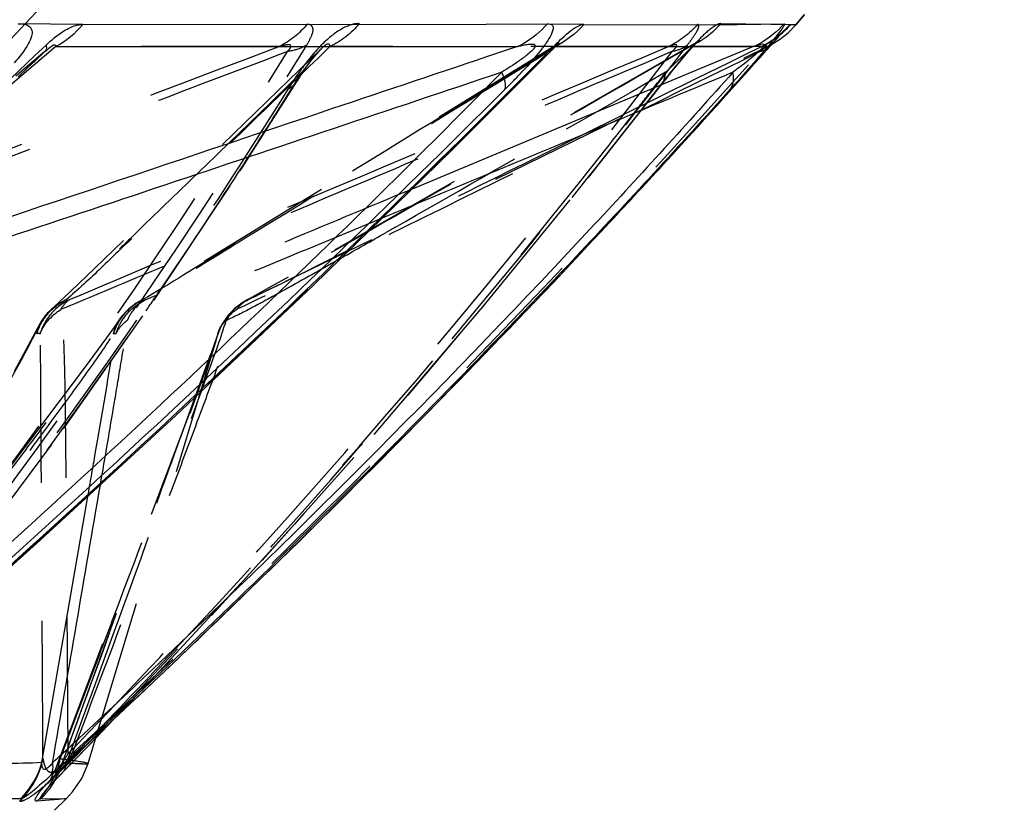
# Model space of a CAD drawing. Units: millimetres. Extents: x 2088 to 2980, y -3049 to -2384.
# Drawn here: x 2448 to 2464, y -2960 to -2947 of the extents above; entities that cross this region are included whole.
import ezdxf

# ---------------------------------------------------------------- set-up
doc = ezdxf.new("R2010")
doc.units = ezdxf.units.MM
doc.header["$LTSCALE"] = 23.1
doc.header["$PDMODE"] = 3
doc.header["$PDSIZE"] = 8
doc.linetypes.add('HIDDEN', pattern=[0.2, 0.1, -0.1])
doc.layers.get('0').update_dxf_attribs({"linetype": 'CONTINUOUS'})
doc.layers.get('Defpoints').update_dxf_attribs({"linetype": 'CONTINUOUS'})
for name, color, linetype in [('02___PRT_ALL_AXES', 7, 'CONTINUOUS'), ('06___PRT_ALL_SURFS', 7, 'CONTINUOUS'), ('DEFAULT_2', 8, 'HIDDEN')]:
    doc.layers.add(name, color=color, linetype=linetype)
doc.styles.get("Standard").update_dxf_attribs({"font": 'txt', "width": 0.85})
doc.dimstyles.new('DIMSTYLE_2', dxfattribs={"dimtxt": 3.5, "dimasz": 3.5, "dimexe": 0.18, "dimexo": 0.0625, "dimgap": 0.09, "dimtad": 1, "dimdsep": 46, "dimtxsty": 'Standard', "dimblk": '_FILLED', "dimblk1": '_FILLED', "dimblk2": '_FILLED', "dimcen": 0.09, "dimadec": 0, "dimazin": 0, "dimtp": 0.01, "dimtm": 0.01, "dimtfac": 1, "dimtofl": 0, "dimtmove": 0, "dimatfit": 3, "dimldrblk": '_FILLED', "dimfxl": 1, "dimtolj": 1, "dimarcsym": 0})

# ---------------------------------------------------------------- blocks, each defined once
blk = doc.blocks.new('_FILLED')
at = {"color": 0, "linetype": 'ByBlock'}
blk.add_solid([(0, 0), (-1, 0.2143), (-1, -0.2143)], dxfattribs=at)
blk = doc.blocks.new('*D76')
at = {"color": 0, "linetype": 'Continuous', "lineweight": -2}
for p, q in [((2502.704, -2897.536), (2513.81, -2897.536)), ((2513.63, -2901.036), (2513.63, -3021.299)), ((2341.329, -3024.799), (2513.81, -3024.799))]:
    blk.add_line(p, q, dxfattribs=at)
at = {"layer": 'Defpoints', "color": 0, "linetype": 'Continuous'}
for p in [(2502.642, -2897.536), (2341.267, -3024.799), (2513.63, -3024.799)]:
    blk.add_point(p, dxfattribs=at)
at = {"color": 0, "linetype": 'Continuous', "lineweight": -2, "xscale": 3.5, "yscale": 3.5, "zscale": 3.5}
for p, rotation in [((2513.63, -2897.536), 90), ((2513.63, -3024.799), 270)]:
    blk.add_blockref('_FILLED', p, dxfattribs=dict(at, rotation=rotation))
at = {"color": 0, "linetype": 'Continuous', "insert": (2510.04, -2966.765), "char_height": 3.5, "attachment_point": 2, "rotation": 90}
blk.add_mtext('\\A1;127.26', dxfattribs=at)

msp = doc.modelspace()

# ---------------------------------------------------------------- linework, layer by layer
at = {"color": 0, "linetype": 'Continuous'}
for p, q in [((2455.62211, -2947.16893), (2456.65066, -2947.16043)), ((2459.43253, -2947.17851), (2460.6127, -2947.16043)), ((2460.80812, -2947.17846), (2460.95538, -2947.00659)), ((2448.86829, -2947.17314), (2455.62211, -2947.16893)), ((2457.2556, -2947.17314), (2459.43253, -2947.17851)), ((2460.7217, -2947.17314), (2460.80321, -2947.17755)), ((2460.80321, -2947.17755), (2460.80812, -2947.17846)), ((2448.19412, -2947.57438), (2448.2534, -2947.51834)), ((2456.72219, -2947.57313), (2456.77632, -2947.51834)), ((2456.73816, -2947.58808), (2456.73748, -2947.58877)), ((2460.31179, -2947.60928), (2460.39259, -2947.51834)), ((2460.38139, -2947.53205), (2460.37998, -2947.53365)), ((2460.39257, -2947.51832), (2460.38139, -2947.53205)), ((2448.83405, -2959.32771), (2448.83337, -2959.32835)), ((2448.43144, -2959.65575), (2448.33576, -2959.74412)), ((2448.31147, -2960.16153), (2448.10067, -2960.1788)), ((2448.46775, -2960.14788), (2448.31147, -2960.16153)), ((2448.39214, -2960.32957), (2448.59677, -2960.13208)), ((2448.59677, -2960.13209), (2448.46775, -2960.14788))]:
    msp.add_line(p, q, dxfattribs=at)
for centre, radius, start, end in [((2459.63673, -2946.24084), 1.4305, 310.657195, 319.328018), ((2455.53522, -2946.21581), 1.46244, 294.78478, 298.97785), ((2459.47575, -2946.16278), 1.51436, 294.247099, 298.37749), ((2258.39774, -2746.71599), 276.34536, 312.1498708, 313.3780121), ((2297.3169, -2789.65112), 224.38673, 310.8809029, 315.2678162), ((2337.94263, -2838.7951), 163.75206, 317.4866243, 318.3555854), ((2448.57168, -2940.83724), 10.45812, 315.946143, 317.053066), ((2448.89817, -2941.15394), 10.00327, 314.741567, 315.949502), ((2433.41531, -2924.52247), 35.42415, 317.927475, 318.253519), ((2295.89052, -2787.84978), 226.59846, 310.8407932, 314.9355811), ((2335.96382, -2836.98516), 166.43377, 317.0010725, 317.4876777), ((2331.44155, -2832.70998), 172.65682, 314.8275896, 316.9869336), ((2328.39615, -2829.667), 176.96193, 314.6473618, 314.83234), ((2326.99198, -2828.24128), 178.96302, 313.9671, 314.6464266), ((2325.5404, -2826.74049), 181.05095, 313.7484154, 313.9679973), ((2323.91331, -2825.0349), 183.40816, 312.9393036, 313.7471611), ((2319.8027, -2820.49753), 189.50029, 312.7482685, 312.9054379), ((2460.55782, -2971.91796), 17.2068, 132.852695, 133.481623), ((2448.71986, -2959.20631), 0.16666, 313.249903, 324.296347), ((2446.83725, -2959.12952), 1.41029, 314.133654, 323.980404)]:
    msp.add_arc(centre, radius, start, end, dxfattribs=at)
for points, knots in [([(2447.7858, -2947.16043), (2447.8354, -2947.15852), (2447.90821, -2947.1654), (2447.99179, -2947.21254), (2448.02575, -2947.28392), (2448.01135, -2947.3868), (2447.92072, -2947.57677), (2447.80778, -2947.71781), (2447.72144, -2947.81699)], [0, 0, 0, 0, 0.16408566, 0.23396463, 0.30682335, 0.40956719, 0.56526995, 1, 1, 1, 1]), ([(2456.65066, -2947.16043), (2456.67928, -2947.15856), (2456.76701, -2947.18274), (2456.72451, -2947.33005), (2456.64852, -2947.45543), (2456.4836, -2947.68113), (2456.33408, -2947.84741), (2456.22687, -2947.96258)], [0, 0, 0, 0, 0.08339328, 0.20527057, 0.34322939, 0.54237151, 1, 1, 1, 1]), ([(2460.6127, -2947.16043), (2460.62443, -2947.15759), (2460.59791, -2947.2228), (2460.56007, -2947.26251), (2460.4698, -2947.3887), (2460.34386, -2947.53611), (2460.12963, -2947.78934), (2459.9594, -2947.98118), (2459.8452, -2948.10913)], [0, 0, 0, 0, 0.02950924, 0.08722513, 0.19730937, 0.36921404, 0.58045499, 1, 1, 1, 1]), ([(2448.2534, -2947.51834), (2448.34536, -2947.43111), (2448.50828, -2947.29514), (2448.7024, -2947.19948), (2448.78532, -2947.18177)], [0, 0, 0, 0, 0.59915297, 1, 1, 1, 1]), ([(2456.77632, -2947.51834), (2456.85844, -2947.43503), (2456.99101, -2947.3108), (2457.14376, -2947.20263), (2457.20622, -2947.18177)], [0, 0, 0, 0, 0.63978503, 1, 1, 1, 1]), ([(2460.39259, -2947.51834), (2460.46299, -2947.43902), (2460.56683, -2947.32621), (2460.67067, -2947.21203), (2460.70743, -2947.18177)], [0, 0, 0, 0, 0.69020013, 1, 1, 1, 1]), ([(2448.25337, -2947.51833), (2448.25618, -2947.52957), (2448.26327, -2947.56406), (2448.25733, -2947.60641), (2448.23952, -2947.62316)], [0, 0, 0, 0, 0.32176108, 1, 1, 1, 1]), ([(2455.93958, -2948.25915), (2455.94432, -2948.24034), (2455.95314, -2948.14148), (2455.91789, -2948.04488), (2455.8853, -2947.97329)], [0, 0, 0, 0, 0.19789056, 1, 1, 1, 1]), ([(2459.71056, -2948.25915), (2459.72379, -2948.24145), (2459.77209, -2948.15446), (2459.76992, -2948.04792), (2459.75501, -2947.97329)], [0, 0, 0, 0, 0.22507828, 1, 1, 1, 1]), ([(2459.71056, -2948.25914), (2458.85938, -2949.20359), (2455.35188, -2953.00573), (2451.67024, -2956.64646), (2448.81268, -2959.30238)], [0, 0, 0, 0, 0.24579661, 1, 1, 1, 1]), ([(2448.1517, -2960.01836), (2448.2175, -2959.93363), (2448.40519, -2959.73642), (2448.59829, -2959.54584), (2448.71745, -2959.43279)], [0, 0, 0, 0, 0.39507889, 1, 1, 1, 1]), ([(2448.33564, -2959.74403), (2448.34293, -2959.73357), (2448.37025, -2959.68244), (2448.37321, -2959.62166), (2448.36891, -2959.57718)], [0, 0, 0, 0, 0.2219784, 1, 1, 1, 1]), ([(2448.33576, -2959.74412), (2448.23274, -2959.83916), (2448.07799, -2959.97418), (2447.91436, -2960.10546), (2447.8537, -2960.13297)], [0, 0, 0, 0, 0.67784903, 1, 1, 1, 1]), ([(2448.10069, -2960.1788), (2448.09292, -2960.1796), (2448.07379, -2960.17829), (2448.0683, -2960.13934), (2448.1029, -2960.08934), (2448.13059, -2960.04556), (2448.1517, -2960.01836)], [0, 0, 0, 0, 0.11559825, 0.22775489, 0.49022265, 1, 1, 1, 1]), ([(2447.81929, -2960.14171), (2447.75275, -2960.13951), (2447.43509, -2960.13123), (2447.11729, -2960.12948), (2446.8661, -2960.12944)], [0, 0, 0, 0, 0.2095116, 1, 1, 1, 1]), ([(2447.8537, -2960.13297), (2447.85011, -2960.1346), (2447.83922, -2960.13907), (2447.82717, -2960.14276), (2447.81929, -2960.14171)], [0, 0, 0, 0, 0.33171112, 1, 1, 1, 1])]:
    msp.add_open_spline(points, degree=3, knots=knots, dxfattribs=at)
for points in [[(2456.65066, -2947.16043), (2456.53808, -2947.29524), (2456.39738, -2947.41008), (2456.24373, -2947.49517)], [(2460.61271, -2947.16043), (2460.49673, -2947.29586), (2460.35237, -2947.41042), (2460.19549, -2947.49517)], [(2448.86829, -2947.17314), (2448.74727, -2947.32492), (2448.59039, -2947.45345), (2448.41766, -2947.54204)], [(2448.78532, -2947.18177), (2448.81252, -2947.17596), (2448.84049, -2947.1726), (2448.86829, -2947.17314)], [(2457.25559, -2947.17314), (2457.1266, -2947.32662), (2456.96084, -2947.45433), (2456.78057, -2947.54204)], [(2457.20622, -2947.18177), (2457.22207, -2947.17647), (2457.2389, -2947.17254), (2457.2556, -2947.17314)], [(2456.77628, -2947.51833), (2456.76967, -2947.54399), (2456.75663, -2947.56908), (2456.73816, -2947.58808)], [(2447.97792, -2959.95886), (2448.0709, -2959.83083), (2448.1426, -2959.68421), (2448.18523, -2959.53184)], [(2448.36891, -2959.57718), (2448.36751, -2959.56272), (2448.36539, -2959.54832), (2448.36271, -2959.53404)], [(2448.10069, -2960.1788), (2448.2267, -2960.0566), (2448.33175, -2959.90797), (2448.40266, -2959.74741)]]:
    msp.add_open_spline(points, degree=3, dxfattribs=at)
at = {"layer": '02___PRT_ALL_AXES', "color": 0, "linetype": 'Continuous'}
for p, q in [((2460.95522, -2947.00677), (2460.80815, -2947.17842)), ((2448.59679, -2960.13206), (2448.39211, -2960.3296))]:
    msp.add_line(p, q, dxfattribs=at)
at = {"layer": '02___PRT_ALL_AXES', "color": 0, "linetype": 'HIDDEN'}
for centre, radius, start, end in [((2315.32282, -2823.19438), 181.51026, 316.8871909, 317.5128484), ((2314.62858, -2822.53929), 182.46478, 314.9134456, 316.8860114)]:
    msp.add_arc(centre, radius, start, end, dxfattribs=at)
msp.add_ellipse((2304.46654, -2831.45609), major_axis=(189.98006, 0), ratio=0.92888889, start_param=-0.88776585, end_param=-0.57616064, dxfattribs=at)
at = {"layer": '06___PRT_ALL_SURFS', "color": 0, "linetype": 'Continuous'}
for p, q in [((2460.67827, -2947.31098), (2460.80812, -2947.17843)), ((2448.41766, -2947.54205), (2447.65545, -2948.18993)), ((2448.41766, -2947.54205), (2456.14828, -2947.54354)), ((2455.03788, -2949.29014), (2456.73752, -2947.5888)), ((2456.14829, -2947.54355), (2455.63034, -2947.71741)), ((2456.78056, -2947.54205), (2456.8395, -2947.54199)), ((2456.8016, -2947.51629), (2456.80165, -2947.51626)), ((2456.8395, -2947.54199), (2458.96006, -2947.54119)), ((2458.84595, -2949.2373), (2460.38002, -2947.53368)), ((2458.96006, -2947.54119), (2460.09765, -2947.54354)), ((2460.09766, -2947.54355), (2459.27871, -2947.88538)), ((2459.27871, -2947.88538), (2456.57034, -2949.01579)), ((2456.57034, -2949.01579), (2454.38287, -2949.92864)), ((2448.18524, -2959.53184), (2448.95422, -2955.07436)), ((2448.7166, -2959.43801), (2450.33728, -2957.91302)), ((2449.08558, -2959.1217), (2449.38863, -2958.80579)), ((2448.9566, -2959.5476), (2449.09858, -2959.07876)), ((2448.85245, -2959.79702), (2448.95682, -2959.54766))]:
    msp.add_line(p, q, dxfattribs=at)
at = {"layer": '06___PRT_ALL_SURFS', "color": 0, "linetype": 'HIDDEN'}
for p, q in [((2459.17054, -2947.45964), (2459.18725, -2947.44398)), ((2452.16089, -2947.54205), (2442.1802, -2947.54354)), ((2448.23332, -2947.62823), (2447.90461, -2947.90766)), ((2448.23364, -2947.62792), (2448.28071, -2947.58606)), ((2456.80278, -2947.51557), (2449.77673, -2951.8338)), ((2451.62933, -2951.78663), (2460.33558, -2947.54114)), ((2458.68105, -2947.54205), (2453.00587, -2947.54354)), ((2456.78057, -2947.54205), (2456.33806, -2947.81414)), ((2460.33559, -2947.5412), (2459.03946, -2947.54354)), ((2460.2367, -2947.54205), (2459.95656, -2947.68027)), ((2460.2367, -2947.54205), (2460.33559, -2947.5412)), ((2456.33806, -2947.81414), (2455.35217, -2948.42035)), ((2459.68524, -2947.81414), (2459.16907, -2948.06882)), ((2459.95656, -2947.68027), (2459.68524, -2947.81414)), ((2447.90461, -2947.90766), (2447.74816, -2948.04065)), ((2452.53724, -2947.97329), (2452.35778, -2948.14736)), ((2452.53724, -2947.97329), (2452.47556, -2948.07285)), ((2458.62757, -2947.97329), (2458.03159, -2948.31552)), ((2458.62757, -2947.97329), (2458.49051, -2948.15197)), ((2452.35778, -2948.14736), (2452.01712, -2948.47776)), ((2452.48748, -2948.08066), (2452.4975, -2948.06463)), ((2459.16907, -2948.06882), (2457.23127, -2949.02492)), ((2458.03159, -2948.31552), (2457.21459, -2948.78455)), ((2457.3362, -2949.73688), (2458.54695, -2948.19639)), ((2452.01712, -2948.47776), (2451.14211, -2949.32599)), ((2458.17406, -2948.56192), (2458.12986, -2948.61888)), ((2457.21459, -2948.78455), (2456.96284, -2948.92903)), ((2454.09192, -2950.57381), (2453.94727, -2950.6564)), ((2453.34125, -2950.94399), (2452.68991, -2951.26515)), ((2453.19937, -2951.08236), (2453.03071, -2951.17806)), ((2448.3967, -2951.89604), (2448.36515, -2951.92146)), ((2448.54384, -2953.94138), (2450.05627, -2951.79763)), ((2451.62255, -2951.78694), (2451.59227, -2951.80214)), ((2449.47859, -2952.11976), (2449.48563, -2952.10927)), ((2448.14842, -2952.18629), (2447.71969, -2952.9823)), ((2448.14834, -2952.18626), (2448.14237, -2952.19711)), ((2449.26273, -2952.42141), (2448.90551, -2952.90484)), ((2449.09858, -2959.07876), (2451.13007, -2952.37025)), ((2451.14448, -2952.30629), (2450.83013, -2953.21869)), ((2451.12446, -2952.38865), (2451.13006, -2952.37029)), ((2451.14436, -2952.30629), (2451.12988, -2952.35132)), ((2451.00561, -2952.69613), (2448.49551, -2959.6081)), ((2448.90551, -2952.90484), (2443.84116, -2959.65884)), ((2450.83013, -2953.21869), (2448.41177, -2959.63534)), ((2450.78552, -2953.50803), (2450.85557, -2953.31385)), ((2450.69141, -2953.76845), (2450.78552, -2953.50803)), ((2448.95849, -2958.23021), (2449.04308, -2958.00611)), ((2449.10719, -2958.133), (2449.18214, -2957.92676)), ((2449.02955, -2958.34663), (2449.10719, -2958.133)), ((2448.68697, -2958.94922), (2448.95849, -2958.23021)), ((2448.86587, -2958.79703), (2449.02955, -2958.34663)), ((2449.38863, -2958.80579), (2449.94088, -2958.23012)), ((2448.77964, -2959.03428), (2448.86587, -2958.79703)), ((2448.59015, -2959.20555), (2448.68697, -2958.94922)), ((2448.69034, -2959.27999), (2448.77964, -2959.03428)), ((2448.42488, -2959.81014), (2449.08558, -2959.1217)), ((2448.49012, -2959.47032), (2448.59015, -2959.20555)), ((2448.598, -2959.53404), (2448.69034, -2959.27999)), ((2448.76488, -2959.36259), (2448.598, -2959.53404)), ((2448.81634, -2959.3096), (2448.76488, -2959.36259)), ((2448.33413, -2959.90974), (2448.3347, -2959.90929))]:
    msp.add_line(p, q, dxfattribs=at)
for points in [[(2460.58781, -2947.30533), (2460.59359, -2947.29942), (2460.5819, -2947.31059), (2460.55174, -2947.33756), (2460.50318, -2947.37732), (2460.44059, -2947.42334), (2460.36775, -2947.47068), (2460.27917, -2947.52048), (2460.25367, -2947.53338)], [(2456.83595, -2947.49508), (2456.8458, -2947.48669), (2456.84531, -2947.487), (2456.82808, -2947.49924), (2456.80242, -2947.51575)], [(2458.54694, -2948.19638), (2458.6451, -2948.07052), (2458.72716, -2947.96723), (2458.81007, -2947.86495), (2458.89365, -2947.76436), (2458.97714, -2947.66694), (2459.05641, -2947.57808), (2459.12449, -2947.50561), (2459.17054, -2947.45964)], [(2459.18725, -2947.44398), (2459.1923, -2947.43944), (2459.19318, -2947.43856), (2459.17377, -2947.45328), (2459.13433, -2947.48001), (2459.09461, -2947.50406)], [(2452.86547, -2947.57701), (2449.06682, -2951.26004), (2448.66524, -2951.64537), (2448.39668, -2951.89605)], [(2459.09436, -2947.50424), (2452.30567, -2951.40271), (2452.02388, -2951.56272), (2451.75398, -2951.71409), (2451.59236, -2951.80214)], [(2452.52604, -2948.01964), (2452.55538, -2947.9745), (2452.58554, -2947.92927), (2452.61648, -2947.88416), (2452.64798, -2947.83961), (2452.68042, -2947.79524), (2452.71389, -2947.75114), (2452.74863, -2947.70729), (2452.78474, -2947.66395), (2452.82056, -2947.62348), (2452.85332, -2947.58904), (2452.865, -2947.57748)], [(2460.33561, -2947.54119), (2460.38144, -2947.51787), (2460.40865, -2947.50132)], [(2450.05627, -2951.79763), (2451.50544, -2949.62647), (2452.52604, -2948.01964)], [(2449.94088, -2958.23012), (2451.87037, -2956.14802), (2453.74679, -2954.03827), (2455.56914, -2951.90108), (2457.3362, -2949.73688)], [(2448.36515, -2951.92146), (2448.35095, -2951.93372), (2448.24963, -2952.03758), (2448.16743, -2952.15273), (2448.14237, -2952.19711)], [(2449.77949, -2951.83206), (2449.76303, -2951.8423), (2449.6348, -2951.93942), (2449.5271, -2952.05322), (2449.48563, -2952.10927)], [(2449.47861, -2952.11975), (2449.4216, -2952.20126), (2449.26273, -2952.42141)], [(2445.33265, -2958.14521), (2446.96908, -2956.05732), (2448.54384, -2953.94138)], [(2448.4117, -2959.63531), (2448.35242, -2959.76678), (2448.30836, -2959.8417), (2448.28741, -2959.87217)], [(2448.49514, -2959.60895), (2448.44273, -2959.73188), (2448.3952, -2959.81922), (2448.35566, -2959.8804), (2448.33413, -2959.90974)], [(2448.3347, -2959.90929), (2448.36436, -2959.87559), (2448.42488, -2959.81014)]]:
    msp.add_lwpolyline(points, dxfattribs=at)
at = {"layer": '06___PRT_ALL_SURFS', "color": 0, "linetype": 'Continuous'}
for points in [[(2460.38139, -2947.53205), (2460.43419, -2947.47253), (2460.50189, -2947.39764), (2460.55181, -2947.34341), (2460.5828, -2947.31053), (2460.58781, -2947.30533)], [(2460.40865, -2947.50132), (2460.53195, -2947.42636), (2460.67827, -2947.31098)], [(2456.74761, -2947.57854), (2456.79466, -2947.53272), (2456.82804, -2947.50204), (2456.83595, -2947.49508)], [(2448.23952, -2947.62316), (2448.27278, -2947.593), (2448.28075, -2947.58616)], [(2450.33728, -2957.91302), (2452.49564, -2955.82444), (2454.63547, -2953.68238), (2456.75339, -2951.48668), (2458.84595, -2949.2373)], [(2450.41818, -2953.72784), (2452.73403, -2951.53591), (2455.03788, -2949.29014)], [(2445.76315, -2957.95059), (2448.09349, -2955.86604), (2450.41818, -2953.72784)], [(2448.37417, -2959.77528), (2448.4643, -2959.68339), (2448.58296, -2959.56612), (2448.7166, -2959.43801)], [(2448.28741, -2959.87217), (2448.28751, -2959.87267), (2448.31385, -2959.84137), (2448.37417, -2959.77528)], [(2448.59679, -2960.13206), (2448.69794, -2960.02352), (2448.85245, -2959.79702)]]:
    msp.add_lwpolyline(points, dxfattribs=at)
at = {"layer": '06___PRT_ALL_SURFS', "color": 0, "linetype": 'HIDDEN'}
for centre, radius, start, end in [((2299.30112, -2791.88212), 221.4108, 310.8420146, 315.297589), ((2371.20336, -2897.65415), 95.64108, 327.3489465, 328.1858408), ((2363.00195, -2874.76797), 120.42955, 322.2109438, 322.4573339), ((2362.75731, -2874.57802), 120.73928, 321.793759, 322.1766304), ((1656.49555, -1555.06174), 1607.36241, 299.74986119, 299.86780238), ((2358.13892, -2870.86323), 126.66595, 316.556116, 321.7654426), ((2370.43173, -2897.15952), 96.55763, 326.4041033, 327.3488554), ((2369.47642, -2896.52447), 97.70476, 325.627188, 326.4038901), ((2256.90202, -2605.5549), 397.39385, 299.601308, 299.7254028), ((2329.02285, -2701.09445), 279.06795, 296.0624198, 296.3046019), ((2368.71931, -2896.00842), 98.62101, 325.4293395, 325.6280635), ((2448.6077, -2951.27579), 0.51179, 267.182791, 273.491013), ((2450.09614, -2952.35014), 0.60719, 112.153176, 137.79549), ((2449.89328, -2951.48991), 0.29766, 265.426491, 273.688656), ((2451.94291, -2952.46838), 0.75275, 117.886088, 131.390265), ((2452.06428, -2952.69071), 1.00596, 116.047406, 123.514247), ((2365.95795, -2894.07797), 101.99017, 321.2152201, 325.4165709), ((2451.97569, -2952.60847), 0.8784, 154.850253, 163.043514), ((2443.82383, -2949.78164), 7.80872, 342.120102, 342.515538), ((2350.7259, -2864.09503), 136.70239, 316.0425038, 316.6330164), ((2349.71284, -2863.12046), 138.10812, 315.854964, 316.0431864), ((2444.43643, -2988.62877), 29.43888, 81.733523, 82.085296)]:
    msp.add_arc(centre, radius, start, end, dxfattribs=at)
at = {"layer": '06___PRT_ALL_SURFS', "color": 0, "linetype": 'Continuous'}
for centre, radius, start, end in [((2267.16121, -2756.21122), 263.49113, 313.2759509, 313.4092675), ((2313.88738, -2807.92239), 199.44339, 311.2097161, 315.3955157), ((2330.62106, -2831.63685), 173.84125, 312.7928393, 313.3909892), ((2329.11109, -2830.01002), 176.06085, 312.6354959, 312.7937679), ((2446.44787, -2974.77993), 15.44473, 81.451708, 81.731267)]:
    msp.add_arc(centre, radius, start, end, dxfattribs=at)
for points, knots in [([(2460.09766, -2947.54355), (2460.11902, -2947.5352), (2460.15971, -2947.51933), (2460.21307, -2947.50665), (2460.25633, -2947.49324), (2460.28134, -2947.5186), (2460.2481, -2947.56469), (2460.2039, -2947.61298), (2460.13424, -2947.67578), (2460.06612, -2947.73321), (2459.98024, -2947.80251), (2459.87716, -2947.8822), (2459.79516, -2947.94369), (2459.75501, -2947.97329)], [0, 0, 0, 0, 0.07765683, 0.14509785, 0.19455709, 0.21147635, 0.25025928, 0.34906012, 0.45811226, 0.55851316, 0.65303086, 0.83109033, 1, 1, 1, 1]), ([(2448.28056, -2947.58662), (2448.30641, -2947.5649), (2448.34128, -2947.53691), (2448.39167, -2947.50942), (2448.41758, -2947.52214), (2448.41786, -2947.53584), (2448.41766, -2947.54205)], [0, 0, 0, 0, 0.57427803, 0.79534131, 0.89436388, 1, 1, 1, 1]), ([(2456.14829, -2947.54355), (2456.18013, -2947.53503), (2456.24167, -2947.51978), (2456.317, -2947.50528), (2456.37341, -2947.50003), (2456.40746, -2947.50095), (2456.44388, -2947.50938), (2456.44504, -2947.54928), (2456.42087, -2947.57922), (2456.38086, -2947.62473), (2456.31913, -2947.67628), (2456.2444, -2947.73386), (2456.1473, -2947.80311), (2456.02806, -2947.8829), (2455.93249, -2947.94387), (2455.8853, -2947.97329)], [0, 0, 0, 0, 0.09559147, 0.18358168, 0.22311529, 0.25796148, 0.28617242, 0.31737384, 0.35156424, 0.39751219, 0.492945, 0.58393221, 0.67127406, 0.83872622, 1, 1, 1, 1]), ([(2456.80325, -2947.51509), (2456.80887, -2947.51208), (2456.78904, -2947.53359), (2456.78435, -2947.53822), (2456.78057, -2947.54205)], [0, 0, 0, 0, 0.54240723, 1, 1, 1, 1]), ([(2455.63034, -2947.71741), (2454.70735, -2948.02722), (2451.00986, -2949.26831), (2447.31245, -2950.50961), (2444.53789, -2951.44069)], [0, 0, 0, 0, 0.24962689, 1, 1, 1, 1]), ([(2455.8853, -2947.97329), (2454.00416, -2948.60386), (2451.18292, -2949.54984), (2447.42121, -2950.80459), (2445.54104, -2951.43027), (2444.59832, -2951.73217)], [0, 0, 0, 0, 0.50031891, 0.75037511, 1, 1, 1, 1]), ([(2459.75501, -2947.97329), (2458.99269, -2948.83063), (2455.86722, -2952.26684), (2452.58692, -2955.56152), (2450.04535, -2957.96429)], [0, 0, 0, 0, 0.24699508, 1, 1, 1, 1]), ([(2448.18524, -2959.53184), (2447.76262, -2959.55412), (2446.71068, -2959.55534), (2445.66004, -2959.52913), (2445.03253, -2959.50678)], [0, 0, 0, 0, 0.40262745, 1, 1, 1, 1]), ([(2448.95654, -2959.54792), (2448.95785, -2959.54358), (2448.92893, -2959.54058), (2448.90036, -2959.53042), (2448.82678, -2959.52022), (2448.77513, -2959.51152), (2448.74362, -2959.50678)], [0, 0, 0, 0, 0.06246552, 0.24834506, 0.56028871, 1, 1, 1, 1]), ([(2448.36271, -2959.53404), (2448.34448, -2959.55712), (2448.31072, -2959.5955), (2448.26601, -2959.63652), (2448.22622, -2959.65193), (2448.19476, -2959.63332), (2448.1858, -2959.58723), (2448.18457, -2959.55212), (2448.18524, -2959.53184)], [0, 0, 0, 0, 0.28146113, 0.48518577, 0.58764327, 0.65406387, 0.80582335, 1, 1, 1, 1])]:
    msp.add_open_spline(points, degree=3, knots=knots, dxfattribs=at)
at = {"layer": '06___PRT_ALL_SURFS', "color": 0, "linetype": 'HIDDEN'}
for points, knots in [([(2452.29343, -2947.62823), (2451.34434, -2947.9887), (2449.4462, -2948.70974), (2446.59884, -2949.79054), (2444.22681, -2950.69267), (2442.32923, -2951.40902), (2441.38329, -2951.77248), (2440.90681, -2951.94223)], [0, 0, 0, 0, 0.2501328, 0.5002596, 0.7503648, 0.87537823, 1, 1, 1, 1]), ([(2452.1609, -2947.54205), (2449.36932, -2948.60245), (2445.64559, -2950.01794), (2441.92103, -2951.43124), (2440.98901, -2951.78663)], [0, 0, 0, 0, 0.74960804, 1, 1, 1, 1]), ([(2443.89642, -2959.38286), (2444.67856, -2958.43505), (2447.68171, -2954.66773), (2450.42557, -2950.69225), (2452.29351, -2947.62792)], [0, 0, 0, 0, 0.25507521, 1, 1, 1, 1]), ([(2458.73435, -2947.62823), (2457.88153, -2947.9887), (2456.17596, -2948.70972), (2453.61748, -2949.79055), (2451.48628, -2950.6925), (2449.78192, -2951.40891), (2448.93289, -2951.77165), (2448.50512, -2951.94223)], [0, 0, 0, 0, 0.25019698, 0.50038449, 0.75053808, 0.87555401, 1, 1, 1, 1]), ([(2453.00588, -2947.54355), (2452.64269, -2947.89599), (2451.91598, -2948.60102), (2451.00712, -2949.48246), (2450.27835, -2950.18759), (2449.72974, -2950.71866), (2449.16723, -2951.25447), (2448.79092, -2951.61941), (2448.58254, -2951.78696)], [0, 0, 0, 0, 0.24767399, 0.49552445, 0.61960944, 0.74396929, 0.86914589, 1, 1, 1, 1]), ([(2448.62334, -2959.38286), (2449.53916, -2958.43462), (2453.07884, -2954.66607), (2456.40432, -2950.69496), (2458.7345, -2947.62792)], [0, 0, 0, 0, 0.25498423, 1, 1, 1, 1]), ([(2458.68106, -2947.54205), (2456.17248, -2948.60249), (2452.82483, -2950.01673), (2449.478, -2951.43296), (2448.63886, -2951.78663)], [0, 0, 0, 0, 0.74942396, 1, 1, 1, 1]), ([(2448.69134, -2959.38286), (2449.71386, -2958.43352), (2453.6923, -2954.65466), (2457.49449, -2950.68921), (2460.20935, -2947.62792)], [0, 0, 0, 0, 0.25428921, 1, 1, 1, 1]), ([(2456.67298, -2947.62823), (2455.50055, -2948.34914), (2453.74185, -2949.42997), (2451.69112, -2950.69195), (2450.52111, -2951.40859), (2449.93953, -2951.769), (2449.64637, -2951.94223)], [0, 0, 0, 0, 0.50077576, 0.75108099, 0.8761048, 1, 1, 1, 1]), ([(2460.20913, -2947.62823), (2458.74792, -2948.34916), (2456.55599, -2949.42988), (2453.99985, -2950.69227), (2452.54049, -2951.40877), (2451.81421, -2951.77055), (2451.44812, -2951.94223)], [0, 0, 0, 0, 0.50054879, 0.75076604, 0.87578527, 1, 1, 1, 1]), ([(2459.03947, -2947.54355), (2458.42641, -2947.89597), (2457.2, -2948.60105), (2455.35871, -2949.65868), (2453.822, -2950.54258), (2452.57661, -2951.25269), (2451.94843, -2951.615), (2451.62251, -2951.78696)], [0, 0, 0, 0, 0.24825925, 0.49665125, 0.74549014, 0.87062605, 1, 1, 1, 1]), ([(2452.2935, -2947.62792), (2452.30777, -2947.61338), (2452.32824, -2947.58634), (2452.35822, -2947.55131), (2452.34791, -2947.51523), (2452.31432, -2947.51451), (2452.28158, -2947.51575), (2452.2281, -2947.52408), (2452.18828, -2947.53438), (2452.1609, -2947.54205)], [0, 0, 0, 0, 0.19348983, 0.33257576, 0.40343557, 0.49323141, 0.60747176, 0.72995008, 1, 1, 1, 1]), ([(2452.86503, -2947.57748), (2452.82528, -2947.61614), (2452.71115, -2947.74444), (2452.60659, -2947.88035), (2452.53724, -2947.97329)], [0, 0, 0, 0, 0.32348537, 1, 1, 1, 1]), ([(2453.00588, -2947.54355), (2453.00596, -2947.52899), (2452.99852, -2947.49459), (2452.92467, -2947.51244), (2452.89369, -2947.54963), (2452.86549, -2947.57703)], [0, 0, 0, 0, 0.22682768, 0.38736822, 1, 1, 1, 1]), ([(2456.67324, -2947.62792), (2456.70429, -2947.59986), (2456.7487, -2947.56421), (2456.78956, -2947.52249), (2456.80322, -2947.51511)], [0, 0, 0, 0, 0.72943558, 1, 1, 1, 1]), ([(2459.09463, -2947.50409), (2459.09745, -2947.50248), (2459.10939, -2947.49725), (2459.07351, -2947.54511), (2459.03253, -2947.58096), (2458.91456, -2947.70264), (2458.78114, -2947.82798), (2458.67609, -2947.92784), (2458.62757, -2947.97329)], [0, 0, 0, 0, 0.01430838, 0.03568329, 0.16016062, 0.36959374, 0.70730263, 1, 1, 1, 1]), ([(2458.73449, -2947.62792), (2458.75019, -2947.61304), (2458.77675, -2947.58404), (2458.80508, -2947.55457), (2458.81852, -2947.51932), (2458.79297, -2947.51304), (2458.77121, -2947.5164), (2458.73152, -2947.52409), (2458.70189, -2947.53457), (2458.68106, -2947.54205)], [0, 0, 0, 0, 0.23905155, 0.41870901, 0.49757657, 0.56039809, 0.65129108, 0.75545588, 1, 1, 1, 1]), ([(2459.03947, -2947.54355), (2459.04489, -2947.53938), (2459.06283, -2947.52581), (2459.08078, -2947.51206), (2459.09437, -2947.50424)], [0, 0, 0, 0, 0.30362148, 1, 1, 1, 1]), ([(2460.20934, -2947.62792), (2460.23735, -2947.6024), (2460.26729, -2947.58086), (2460.32963, -2947.49766), (2460.27143, -2947.5246), (2460.25384, -2947.5333)], [0, 0, 0, 0, 0.54014802, 0.72028508, 1, 1, 1, 1]), ([(2455.35217, -2948.42035), (2454.44047, -2948.98093), (2453.07304, -2949.82259), (2451.24501, -2950.94386), (2450.33158, -2951.50939), (2449.86954, -2951.78663)], [0, 0, 0, 0, 0.49906179, 0.74873948, 1, 1, 1, 1]), ([(2451.14211, -2949.32599), (2450.89497, -2949.56546), (2450.40096, -2950.04384), (2449.78344, -2950.64097), (2449.28955, -2951.11604), (2448.92143, -2951.46968), (2448.55783, -2951.8089), (2448.31934, -2952.03538), (2448.18997, -2952.12763)], [0, 0, 0, 0, 0.2536208, 0.50681827, 0.63305603, 0.75872123, 0.88289219, 1, 1, 1, 1]), ([(2454.38287, -2949.92864), (2453.64481, -2950.23659), (2452.15443, -2950.85538), (2450.6678, -2951.48351), (2449.91243, -2951.78696)], [0, 0, 0, 0, 0.49556235, 1, 1, 1, 1]), ([(2453.88006, -2950.41881), (2453.52382, -2950.56661), (2452.81159, -2950.86181), (2451.74367, -2951.30195), (2450.85476, -2951.66496), (2450.14666, -2951.9432), (2449.79283, -2952.07414), (2449.61449, -2952.12763)], [0, 0, 0, 0, 0.25176476, 0.50326273, 0.75400742, 0.87846025, 1, 1, 1, 1]), ([(2453.03071, -2951.17806), (2452.73894, -2951.34346), (2452.30259, -2951.59053), (2451.72209, -2951.9077), (2451.43256, -2952.05968), (2451.28479, -2952.12223)], [0, 0, 0, 0, 0.50679912, 0.75753014, 1, 1, 1, 1]), ([(2444.09836, -2959.38286), (2444.56584, -2958.7602), (2445.5005, -2957.51513), (2446.66823, -2955.95891), (2447.60123, -2954.71469), (2448.2982, -2953.7833), (2448.87662, -2953.01019), (2449.3266, -2952.39784), (2449.54793, -2952.09626), (2449.64641, -2951.94221)], [0, 0, 0, 0, 0.25166351, 0.50320214, 0.6288588, 0.7543224, 0.87921252, 0.94090214, 1, 1, 1, 1]), ([(2448.10058, -2952.35131), (2448.13641, -2952.23148), (2448.26211, -2952.00265), (2448.46846, -2951.84396), (2448.58257, -2951.78693)], [0, 0, 0, 0, 0.49506625, 1, 1, 1, 1]), ([(2448.6389, -2951.78661), (2448.52389, -2951.84362), (2448.31591, -2952.00228), (2448.18906, -2952.23204), (2448.1531, -2952.35229)], [0, 0, 0, 0, 0.50562598, 1, 1, 1, 1]), ([(2448.1531, -2952.35228), (2448.16938, -2952.31144), (2448.25145, -2952.14843), (2448.38864, -2952.01604), (2448.50513, -2951.94228)], [0, 0, 0, 0, 0.24179146, 1, 1, 1, 1]), ([(2448.50511, -2951.94225), (2448.51307, -2951.92576), (2448.54644, -2951.86551), (2448.59611, -2951.81361), (2448.6389, -2951.78661)], [0, 0, 0, 0, 0.26566366, 1, 1, 1, 1]), ([(2448.62334, -2959.38286), (2448.61943, -2958.76017), (2448.61142, -2957.51496), (2448.60048, -2955.95873), (2448.59038, -2954.71437), (2448.58041, -2953.78285), (2448.57068, -2953.00801), (2448.54983, -2952.39515), (2448.53474, -2952.08964), (2448.50515, -2951.94221)], [0, 0, 0, 0, 0.25098063, 0.50188068, 0.62725832, 0.75251267, 0.87740585, 0.93939218, 1, 1, 1, 1]), ([(2448.69134, -2959.38286), (2448.9267, -2958.7602), (2449.39718, -2957.51513), (2449.98448, -2955.95893), (2450.45308, -2954.71467), (2450.80179, -2953.78338), (2451.0908, -2953.00996), (2451.30831, -2952.39793), (2451.41412, -2952.09505), (2451.44815, -2951.94221)], [0, 0, 0, 0, 0.25164127, 0.50315631, 0.62880009, 0.75424928, 0.87912257, 0.94080715, 1, 1, 1, 1]), ([(2449.86958, -2951.78661), (2449.75438, -2951.8436), (2449.54604, -2952.00218), (2449.41874, -2952.232), (2449.38262, -2952.35229)], [0, 0, 0, 0, 0.50578067, 1, 1, 1, 1]), ([(2449.42406, -2952.35131), (2449.4604, -2952.23124), (2449.58838, -2952.00179), (2449.79708, -2951.84381), (2449.91248, -2951.78693)], [0, 0, 0, 0, 0.49370234, 1, 1, 1, 1]), ([(2449.91251, -2951.78698), (2449.8131, -2951.8409), (2449.69719, -2951.95426), (2449.62914, -2952.09107), (2449.61425, -2952.12771)], [0, 0, 0, 0, 0.740909, 1, 1, 1, 1]), ([(2451.13548, -2952.35228), (2451.14791, -2952.31169), (2451.21385, -2952.15014), (2451.33936, -2952.0159), (2451.44813, -2951.94228)], [0, 0, 0, 0, 0.24425139, 1, 1, 1, 1]), ([(2451.62937, -2951.78661), (2451.5801, -2951.81064), (2451.39568, -2951.91932), (2451.24807, -2952.09123), (2451.18057, -2952.23516)], [0, 0, 0, 0, 0.25639256, 1, 1, 1, 1]), ([(2445.04876, -2957.92676), (2445.57543, -2956.95774), (2446.36657, -2955.50541), (2447.41187, -2953.57157), (2447.94096, -2952.61211), (2448.18986, -2952.12775)], [0, 0, 0, 0, 0.50168977, 0.75228173, 1, 1, 1, 1]), ([(2449.1631, -2954.88224), (2449.24214, -2954.42106), (2449.36122, -2953.72999), (2449.51329, -2952.81227), (2449.59001, -2952.35573), (2449.6143, -2952.12775)], [0, 0, 0, 0, 0.50288131, 0.75359018, 1, 1, 1, 1]), ([(2449.61426, -2952.12771), (2449.59309, -2952.14318), (2449.51673, -2952.20518), (2449.4542, -2952.28569), (2449.42408, -2952.35132)], [0, 0, 0, 0, 0.26636259, 1, 1, 1, 1]), ([(2450.85557, -2953.31385), (2450.88988, -2953.21864), (2451.02514, -2952.84112), (2451.16334, -2952.46446), (2451.2554, -2952.1791)], [0, 0, 0, 0, 0.25233893, 1, 1, 1, 1]), ([(2444.21598, -2959.53184), (2444.54005, -2958.93553), (2445.18829, -2957.74278), (2446.16027, -2955.95287), (2446.97139, -2954.46053), (2447.61877, -2953.26022), (2447.94553, -2952.65854), (2448.10064, -2952.35131)], [0, 0, 0, 0, 0.24939348, 0.49883914, 0.74845646, 0.8735296, 1, 1, 1, 1]), ([(2445.22087, -2958.00611), (2445.56992, -2957.54025), (2446.26818, -2956.60801), (2447.31473, -2955.20692), (2448.18749, -2954.03555), (2448.88006, -2953.08597), (2449.22517, -2952.60482), (2449.38265, -2952.35224)], [0, 0, 0, 0, 0.24872715, 0.49767936, 0.74726679, 0.87281958, 1, 1, 1, 1]), ([(2448.20207, -2959.47032), (2448.19869, -2958.88269), (2448.19202, -2957.70668), (2448.18122, -2955.94014), (2448.17393, -2954.46298), (2448.16296, -2953.26637), (2448.16455, -2952.66), (2448.15309, -2952.35224)], [0, 0, 0, 0, 0.24766412, 0.49563491, 0.74452874, 0.87020661, 1, 1, 1, 1]), ([(2448.52863, -2959.53184), (2448.96223, -2958.33904), (2449.61387, -2956.54959), (2450.48003, -2954.15579), (2450.92038, -2952.95747), (2451.12988, -2952.35131)], [0, 0, 0, 0, 0.49854733, 0.74806864, 1, 1, 1, 1]), ([(2448.95422, -2955.07436), (2448.99309, -2954.84904), (2449.15004, -2953.94142), (2449.3041, -2953.03329), (2449.42406, -2952.35131)], [0, 0, 0, 0, 0.24823316, 1, 1, 1, 1]), ([(2450.77367, -2953.39138), (2450.80367, -2953.30948), (2450.92453, -2952.97666), (2451.04604, -2952.64376), (2451.12447, -2952.38865)], [0, 0, 0, 0, 0.24631497, 1, 1, 1, 1]), ([(2449.04308, -2958.00611), (2449.18764, -2957.62313), (2449.76701, -2956.08584), (2450.34942, -2954.54963), (2450.77367, -2953.39138)], [0, 0, 0, 0, 0.24917046, 1, 1, 1, 1]), ([(2444.21598, -2959.53184), (2445.02697, -2959.54896), (2446.1349, -2959.5629), (2447.46395, -2959.52995), (2447.98168, -2959.4963), (2448.20207, -2959.47032)], [0, 0, 0, 0, 0.61013714, 0.83308341, 1, 1, 1, 1]), ([(2448.20207, -2959.47032), (2448.20815, -2959.50659), (2448.22336, -2959.57404), (2448.25794, -2959.65343), (2448.32012, -2959.70123), (2448.39791, -2959.67865), (2448.46523, -2959.61268), (2448.54566, -2959.51502), (2448.59533, -2959.43233), (2448.62334, -2959.38286)], [0, 0, 0, 0, 0.15560095, 0.29295607, 0.35792845, 0.46743534, 0.59269166, 0.75945406, 1, 1, 1, 1]), ([(2448.4117, -2959.63538), (2448.40888, -2959.64286), (2448.40399, -2959.65699), (2448.40037, -2959.6733), (2448.39839, -2959.69301), (2448.43256, -2959.68607), (2448.4712, -2959.63745), (2448.5467, -2959.56231), (2448.62239, -2959.4698), (2448.67033, -2959.40946), (2448.69134, -2959.38286)], [0, 0, 0, 0, 0.04967857, 0.08917834, 0.11542801, 0.14347115, 0.25344928, 0.5220273, 0.78947728, 1, 1, 1, 1]), ([(2448.49012, -2959.47032), (2448.48222, -2959.48547), (2448.4544, -2959.53962), (2448.42721, -2959.59433), (2448.41172, -2959.63533)], [0, 0, 0, 0, 0.28045396, 1, 1, 1, 1]), ([(2448.598, -2959.53404), (2448.57569, -2959.56277), (2448.54641, -2959.60175), (2448.51014, -2959.63509), (2448.4965, -2959.64918), (2448.4858, -2959.64526), (2448.48906, -2959.62832), (2448.49202, -2959.61771), (2448.49531, -2959.60862)], [0, 0, 0, 0, 0.55004349, 0.71057063, 0.78227883, 0.81083787, 0.85379029, 1, 1, 1, 1]), ([(2448.49552, -2959.60805), (2448.49759, -2959.60236), (2448.50772, -2959.57657), (2448.51937, -2959.55141), (2448.52863, -2959.53184)], [0, 0, 0, 0, 0.21855397, 1, 1, 1, 1]), ([(2448.52863, -2959.53184), (2448.59058, -2959.53614), (2448.69662, -2959.54295), (2448.81938, -2959.54975), (2448.88969, -2959.55144), (2448.92511, -2959.55249), (2448.94292, -2959.55025), (2448.95577, -2959.55045), (2448.95654, -2959.54792)], [0, 0, 0, 0, 0.434336, 0.74515742, 0.85447331, 0.93320159, 0.98147036, 1, 1, 1, 1])]:
    msp.add_open_spline(points, degree=3, knots=knots, dxfattribs=at)
at = {"layer": '06___PRT_ALL_SURFS', "color": 0, "linetype": 'Continuous'}
for points in [[(2459.75501, -2947.97329), (2458.94348, -2948.31161), (2458.13192, -2948.64985), (2457.32029, -2948.98793)], [(2457.32029, -2948.98793), (2456.17379, -2949.46549), (2455.02722, -2949.94285), (2453.88006, -2950.41881)], [(2448.36271, -2959.53404), (2448.62991, -2957.98351), (2448.8973, -2956.43301), (2449.1631, -2954.88224)]]:
    msp.add_open_spline(points, degree=3, dxfattribs=at)
at = {"layer": '06___PRT_ALL_SURFS', "color": 0, "linetype": 'HIDDEN'}
for points in [[(2457.23127, -2949.02492), (2455.93463, -2949.66467), (2454.63801, -2950.30447), (2453.34125, -2950.94399)], [(2448.36516, -2951.92146), (2448.2963, -2951.97977), (2448.23605, -2952.0502), (2448.18987, -2952.12771)], [(2448.5826, -2951.78698), (2448.5167, -2951.8156), (2448.45368, -2951.85229), (2448.39669, -2951.89604)], [(2449.48562, -2952.10929), (2449.52919, -2952.04547), (2449.58461, -2951.9887), (2449.64639, -2951.94228)], [(2451.4452, -2951.90365), (2451.37437, -2951.96613), (2451.31459, -2952.04353), (2451.27175, -2952.12771)], [(2451.4481, -2951.94225), (2451.49398, -2951.87715), (2451.55779, -2951.82152), (2451.62937, -2951.78661)], [(2448.14237, -2952.19711), (2448.11749, -2952.2442), (2448.10329, -2952.29813), (2448.1006, -2952.35132)], [(2448.18988, -2952.12771), (2448.17426, -2952.14585), (2448.16023, -2952.1655), (2448.14834, -2952.18626)], [(2449.38262, -2952.35228), (2449.39942, -2952.27014), (2449.43262, -2952.18989), (2449.4786, -2952.11978)], [(2451.12985, -2952.35131), (2451.14217, -2952.31101), (2451.15766, -2952.27142), (2451.17597, -2952.23297)], [(2451.1837, -2952.22917), (2451.16808, -2952.25344), (2451.15477, -2952.27938), (2451.14436, -2952.30629)], [(2451.27176, -2952.12771), (2451.23819, -2952.15736), (2451.20795, -2952.19152), (2451.1837, -2952.22917)], [(2448.15313, -2952.35214), (2448.13605, -2952.34829), (2448.11797, -2952.34891), (2448.10062, -2952.35128)], [(2449.38268, -2952.35214), (2449.39618, -2952.34935), (2449.41064, -2952.34803), (2449.42405, -2952.35128)], [(2449.18214, -2957.92676), (2449.68575, -2956.54085), (2450.1899, -2955.15513), (2450.69141, -2953.76845)]]:
    msp.add_open_spline(points, degree=3, dxfattribs=at)
at = {"layer": 'DEFAULT_2', "color": 0, "linetype": 'HIDDEN'}
for p, q in [((2448.86829, -2947.17314), (2447.7858, -2947.16043)), ((2460.80815, -2947.17842), (2459.55154, -2947.16043)), ((2457.2556, -2947.17314), (2455.62211, -2947.16893)), ((2448.23952, -2947.62316), (2448.23326, -2947.62828)), ((2452.48749, -2948.08067), (2452.48757, -2948.08054)), ((2448.48366, -2959.74403), (2448.51459, -2959.71661)), ((2448.51459, -2959.71661), (2448.51497, -2959.71622)), ((2448.16246, -2960.14171), (2448.59679, -2960.13206))]:
    msp.add_line(p, q, dxfattribs=at)
for centre, radius, start, end in [((2459.60746, -2946.20782), 1.47462, 307.259483, 310.684122), ((2459.59155, -2946.18641), 1.50129, 295.479069, 307.247655), ((2452.07594, -2947.82478), 0.48462, 328.14639, 342.15478), ((2447.21154, -2959.2184), 1.30317, 342.912555, 348.853778), ((2447.19003, -2959.21171), 1.32569, 336.165556, 342.909004), ((2448.2256, -2959.48884), 0.37513, 346.37905, 353.078816)]:
    msp.add_arc(centre, radius, start, end, dxfattribs=at)
for points, knots in [([(2453.49942, -2947.16043), (2453.42862, -2947.15655), (2453.22648, -2947.21562), (2452.90737, -2947.45028), (2452.58932, -2947.82329), (2452.38895, -2948.11757), (2452.30235, -2948.25915)], [0, 0, 0, 0, 0.127049, 0.36252313, 0.70263191, 1, 1, 1, 1]), ([(2459.55154, -2947.16043), (2459.53684, -2947.15838), (2459.49644, -2947.1719), (2459.36685, -2947.24688), (2459.13062, -2947.47833), (2458.81953, -2947.83419), (2458.59265, -2948.1201), (2458.48574, -2948.25915)], [0, 0, 0, 0, 0.02880635, 0.07823029, 0.29327739, 0.65969273, 1, 1, 1, 1]), ([(2452.61814, -2947.51834), (2452.64971, -2947.46692), (2452.69429, -2947.3814), (2452.73654, -2947.26348), (2452.69751, -2947.17712), (2452.6455, -2947.1726), (2452.62176, -2947.17314)], [0, 0, 0, 0, 0.42022165, 0.68124607, 0.83465596, 1, 1, 1, 1]), ([(2458.99235, -2947.51834), (2459.03239, -2947.46582), (2459.09524, -2947.37855), (2459.16185, -2947.27471), (2459.18246, -2947.21733), (2459.19053, -2947.18594), (2459.17079, -2947.17268), (2459.16128, -2947.17314)], [0, 0, 0, 0, 0.47826454, 0.78532903, 0.87512118, 0.9310471, 1, 1, 1, 1]), ([(2444.2163, -2959.30357), (2444.99538, -2958.35414), (2447.99546, -2954.57287), (2450.74166, -2950.58884), (2452.61814, -2947.51834)], [0, 0, 0, 0, 0.25445424, 1, 1, 1, 1]), ([(2448.86894, -2959.30357), (2449.78277, -2958.35384), (2453.32333, -2954.57207), (2456.65326, -2950.59187), (2458.99235, -2947.51834)], [0, 0, 0, 0, 0.25441881, 1, 1, 1, 1]), ([(2452.61811, -2947.51833), (2452.59521, -2947.53202), (2452.49321, -2947.58501), (2452.38034, -2947.61507), (2452.29329, -2947.62827)], [0, 0, 0, 0, 0.23261218, 1, 1, 1, 1]), ([(2458.99232, -2947.51833), (2458.97547, -2947.53199), (2458.89771, -2947.58555), (2458.80545, -2947.61535), (2458.73422, -2947.62827)], [0, 0, 0, 0, 0.23062929, 1, 1, 1, 1]), ([(2460.37998, -2947.53365), (2460.36979, -2947.54512), (2460.32161, -2947.59035), (2460.25811, -2947.61675), (2460.20903, -2947.62827)], [0, 0, 0, 0, 0.23325597, 1, 1, 1, 1]), ([(2458.54695, -2948.19639), (2458.58293, -2948.14987), (2458.61643, -2948.07335), (2458.62628, -2947.99418), (2458.62757, -2947.97329)], [0, 0, 0, 0, 0.73746911, 1, 1, 1, 1]), ([(2452.30235, -2948.25915), (2452.32168, -2948.24748), (2452.39309, -2948.19926), (2452.4539, -2948.13466), (2452.48749, -2948.08067)], [0, 0, 0, 0, 0.26201932, 1, 1, 1, 1]), ([(2452.30237, -2948.25914), (2451.69034, -2949.24305), (2449.11789, -2953.21353), (2446.2638, -2957.00032), (2443.97713, -2959.74412)], [0, 0, 0, 0, 0.24495005, 1, 1, 1, 1]), ([(2458.48576, -2948.25914), (2457.72467, -2949.24323), (2454.5575, -2953.21316), (2451.15774, -2956.9964), (2448.48378, -2959.74412)], [0, 0, 0, 0, 0.24498428, 1, 1, 1, 1]), ([(2447.81193, -2960.1788), (2447.8412, -2960.18169), (2447.93511, -2960.14432), (2448.13674, -2960.00482), (2448.46198, -2959.71509), (2448.72112, -2959.45766), (2448.86894, -2959.30357)], [0, 0, 0, 0, 0.06370826, 0.2069765, 0.53749085, 1, 1, 1, 1]), ([(2448.86893, -2959.30358), (2448.85327, -2959.31549), (2448.77902, -2959.36137), (2448.69034, -2959.3791), (2448.62334, -2959.38286)], [0, 0, 0, 0, 0.22678115, 1, 1, 1, 1]), ([(2448.83337, -2959.32835), (2448.8248, -2959.33632), (2448.78347, -2959.36735), (2448.73082, -2959.37987), (2448.69134, -2959.38286)], [0, 0, 0, 0, 0.22811531, 1, 1, 1, 1]), ([(2447.81194, -2960.1788), (2447.86169, -2960.13058), (2448.04324, -2959.92771), (2448.1627, -2959.66909), (2448.20207, -2959.47032)], [0, 0, 0, 0, 0.25482015, 1, 1, 1, 1]), ([(2448.16246, -2960.14171), (2448.20601, -2960.09948), (2448.36676, -2959.92278), (2448.48069, -2959.70327), (2448.52862, -2959.53184)], [0, 0, 0, 0, 0.25418006, 1, 1, 1, 1]), ([(2448.48378, -2959.74412), (2448.42297, -2959.80665), (2448.31031, -2959.92974), (2448.23498, -2960.00461), (2448.13366, -2960.14562), (2448.16246, -2960.14171)], [0, 0, 0, 0, 0.50741298, 0.8309038, 1, 1, 1, 1])]:
    msp.add_open_spline(points, degree=3, knots=knots, dxfattribs=at)
for points in [[(2453.49942, -2947.16043), (2453.36728, -2947.3214), (2453.19435, -2947.45494), (2453.00587, -2947.54355)], [(2459.55154, -2947.16043), (2459.41333, -2947.32274), (2459.23364, -2947.45557), (2459.03947, -2947.54355)], [(2452.62176, -2947.17314), (2452.49744, -2947.32566), (2452.3368, -2947.45385), (2452.1609, -2947.54204)], [(2459.16128, -2947.17314), (2459.0306, -2947.32698), (2458.86295, -2947.45452), (2458.68106, -2947.54204)], [(2456.73748, -2947.58877), (2456.71977, -2947.60675), (2456.69673, -2947.61999), (2456.67289, -2947.62827)], [(2458.48574, -2948.25915), (2458.50834, -2948.24063), (2458.52908, -2948.21951), (2458.54695, -2948.19639)], [(2448.51497, -2959.71622), (2448.55173, -2959.67846), (2448.57771, -2959.62837), (2448.59019, -2959.57718)]]:
    msp.add_open_spline(points, degree=3, dxfattribs=at)

# ---------------------------------------------------------------- dimensions: what is measured, and where the dimension line sits
at = {"color": 0, "linetype": 'Continuous'}
dim = msp.add_linear_dim(base=(2513.63003, -3024.79932), p1=(2502.64154, -2897.53572), p2=(2341.26667, -3024.79932), angle=270, dimstyle='DIMSTYLE_2', dxfattribs=at)
dim.commit()
dim.dimension.update_dxf_attribs({"geometry": '*D76', "text_midpoint": (2513.63003, -2966.76547), "dimtype": 160})

doc.saveas('drawing.dxf')
